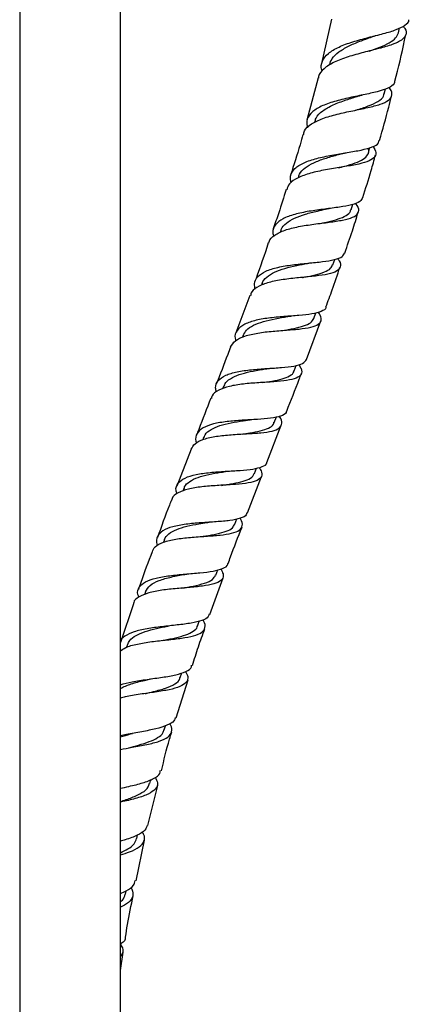
# Model space of a CAD drawing. Units: millimetres. Extents: x 3 to 3996, y 5 to 3995.
# Drawn here: x 2809 to 2886, y 1609 to 1804 of the extents above; entities that cross this region are included whole.
import ezdxf

# ---------------------------------------------------------------- set-up
doc = ezdxf.new("R2010")
doc.units = ezdxf.units.MM

msp = doc.modelspace()

# ---------------------------------------------------------------- linework, layer by layer
at = {"color": 7, "linetype": 'Continuous', "lineweight": 25}
for p, q in [((2808.9, 1873.26), (2808.9, 1575.51)), ((2828.9, 1575.51), (2828.9, 1873.26)), ((2870.82, 1804.08), (2868.86, 1795.32)), ((2884.13, 1801.38), (2884.34, 1802.37)), ((2868.17, 1792.44), (2865.9, 1784.06)), ((2881.31, 1789.26), (2881.56, 1790.27)), ((2878.16, 1777.58), (2878.46, 1778.63)), ((2874.74, 1766.29), (2875.09, 1767.38)), ((2860.73, 1762.08), (2860.62, 1761.76)), ((2871.12, 1755.37), (2871.48, 1756.44)), ((2857.07, 1751.62), (2856.95, 1751.31)), ((2854.59, 1749.28), (2851.81, 1741.83)), ((2867.32, 1744.71), (2867.73, 1745.84)), ((2865.85, 1736.56), (2868.68, 1744.21)), ((2853.26, 1741.33), (2853.12, 1740.97)), ((2861.65, 1742.38), (2861.75, 1742.39)), ((2863.42, 1734.29), (2863.84, 1735.41)), ((2849.37, 1731.18), (2849.2, 1730.75)), ((2858, 1716.16), (2860.85, 1723.51)), ((2859.47, 1724.05), (2859.9, 1725.16)), ((2853.42, 1721.8), (2853.62, 1721.81)), ((2845.43, 1721.07), (2845.26, 1720.64)), ((2842.93, 1718.77), (2840.1, 1711.44)), ((2855.52, 1713.92), (2855.95, 1715.02)), ((2854.13, 1706.11), (2856.93, 1713.37)), ((2841.5, 1710.95), (2841.31, 1710.44)), ((2851.62, 1703.86), (2852.03, 1704.92)), ((2837.64, 1700.78), (2837.46, 1700.31)), ((2847.84, 1693.8), (2848.22, 1694.83)), ((2846.69, 1686), (2849.3, 1693.26)), ((2833.88, 1690.47), (2833.68, 1689.89)), ((2831.52, 1688.09), (2828.92, 1680.41)), ((2844.21, 1683.67), (2844.55, 1684.66)), ((2830.3, 1680), (2830.12, 1679.46)), ((2839.99, 1665.49), (2842.33, 1672.97)), ((2840.78, 1673.44), (2841.09, 1674.39)), ((2837.61, 1663.05), (2837.86, 1663.89)), ((2834.74, 1652.41), (2834.94, 1653.2)), ((2834.33, 1644.12), (2836.33, 1652.03)), ((2832.17, 1641.53), (2832.32, 1642.23)), ((2832.05, 1633.1), (2833.67, 1641.19)), ((2829.89, 1630.45), (2830.02, 1631.1)), ((2828.9, 1615.32), (2829.47, 1618.99))]:
    msp.add_line(p, q, dxfattribs=at)
for points, knots in [([(2869, 1793.76), (2868.96, 1793.84), (2868.63, 1794.59), (2868.93, 1795.82), (2870.06, 1797.36), (2872.21, 1798.61), (2875.01, 1799.64), (2878.14, 1800.48), (2881.19, 1801.24), (2883.8, 1802), (2885.5, 1802.9), (2886.29, 1803.55), (2886.19, 1803.98), (2886.19, 1803.99)], [0, 0, 0, 0, 0.013211, 0.122121, 0.231001, 0.33993, 0.448923, 0.558104, 0.667509, 0.777268, 0.887394, 0.997951, 1, 1, 1, 1]), ([(2885.02, 1802.71), (2885.15, 1802.56), (2885.7, 1801.9), (2885.71, 1800.97), (2884.89, 1799.91), (2883, 1799.05), (2880.33, 1798.28), (2877.22, 1797.51), (2874.07, 1796.65), (2871.25, 1795.61), (2869.26, 1794.3), (2868.25, 1793.22), (2868.26, 1792.51), (2868.26, 1792.41)], [0, 0, 0, 0, 0.031106, 0.137403, 0.243708, 0.349964, 0.456116, 0.562059, 0.667767, 0.773148, 0.878221, 0.982927, 1, 1, 1, 1]), ([(2870.43, 1795.03), (2870.57, 1795.46), (2870.88, 1796.4), (2872.22, 1797.62), (2874.13, 1798.75), (2876.42, 1799.73), (2878.13, 1800.33), (2878.92, 1800.63), (2878.96, 1800.65)], [0, 0, 0, 0, 0.17146, 0.375075, 0.578954, 0.783354, 0.988261, 1, 1, 1, 1]), ([(2878.31, 1797.75), (2879.04, 1798.01), (2880.54, 1798.56), (2882.38, 1799.4), (2883.7, 1800.32), (2883.97, 1801.04), (2884.11, 1801.39)], [0, 0, 0, 0, 0.241867, 0.499781, 0.75818, 1, 1, 1, 1]), ([(2878.96, 1800.65), (2879.07, 1800.68), (2879.26, 1800.75), (2879.48, 1800.81), (2879.58, 1800.84)], [0, 0, 0, 0, 0.56636, 1, 1, 1, 1]), ([(2883.41, 1791.79), (2884.11, 1794.49), (2884.9, 1797.57), (2885.5, 1800.69), (2885.57, 1801.08)], [0, 0, 0, 0, 0.8768495, 1, 1, 1, 1]), ([(2883.35, 1791.81), (2883.34, 1791.64), (2883.31, 1791.09), (2882.16, 1790.41), (2880.03, 1789.7), (2877.18, 1789.09), (2874.03, 1788.45), (2870.97, 1787.69), (2868.38, 1786.72), (2866.6, 1785.45), (2865.75, 1784.06), (2865.98, 1782.97), (2866.07, 1782.52)], [0, 0, 0, 0, 0.046445, 0.156852, 0.266937, 0.376655, 0.486032, 0.59507, 0.703864, 0.812446, 0.920926, 1, 1, 1, 1]), ([(2865.28, 1781.15), (2865.32, 1781.41), (2865.45, 1782.25), (2866.75, 1783.34), (2869.01, 1784.44), (2871.93, 1785.27), (2875.08, 1785.94), (2878.11, 1786.55), (2880.61, 1787.19), (2882.31, 1787.98), (2882.92, 1789.01), (2882.81, 1789.88), (2882.29, 1790.48), (2882.22, 1790.56)], [0, 0, 0, 0, 0.0475467, 0.1505821, 0.2539, 0.3574958, 0.4614026, 0.565577, 0.6700115, 0.7746279, 0.8793981, 0.9842251, 1, 1, 1, 1]), ([(2867.54, 1783.65), (2867.59, 1783.93), (2867.75, 1784.79), (2868.99, 1785.94), (2871.08, 1787.13), (2873.66, 1788.07), (2875.39, 1788.61), (2876.23, 1788.87)], [0, 0, 0, 0, 0.107716, 0.334246, 0.561215, 0.788584, 1, 1, 1, 1]), ([(2875.47, 1785.99), (2875.54, 1786.01), (2876.51, 1786.31), (2878.24, 1786.86), (2880.15, 1787.75), (2881.17, 1788.55), (2881.2, 1789.15), (2881.21, 1789.31)], [0, 0, 0, 0, 0.0203688, 0.3098481, 0.5999598, 0.8904595, 1, 1, 1, 1]), ([(2876.2, 1788.86), (2876.31, 1788.89), (2876.54, 1788.96), (2876.81, 1789.02), (2876.94, 1789.04)], [0, 0, 0, 0, 0.498674, 1, 1, 1, 1]), ([(2880.36, 1780.04), (2881, 1782.22), (2881.86, 1785.16), (2882.55, 1788.13), (2882.72, 1788.89)], [0, 0, 0, 0, 0.744994, 1, 1, 1, 1]), ([(2862.81, 1771.63), (2862.73, 1772.09), (2862.54, 1773.17), (2863.43, 1774.5), (2865.24, 1775.66), (2867.84, 1776.51), (2870.89, 1777.14), (2874.01, 1777.64), (2876.85, 1778.12), (2879, 1778.72), (2880.2, 1779.34), (2880.26, 1779.88), (2880.29, 1780.06)], [0, 0, 0, 0, 0.081476, 0.18949, 0.297485, 0.405539, 0.513684, 0.622003, 0.730538, 0.839353, 0.948454, 1, 1, 1, 1]), ([(2865.12, 1781.19), (2864.94, 1780.53), (2864.22, 1777.82), (2863.34, 1775.15), (2862.68, 1773.14)], [0, 0, 0, 0, 0.246078, 1, 1, 1, 1]), ([(2879.08, 1778.87), (2879.33, 1778.44), (2879.85, 1777.54), (2879.41, 1776.55), (2878, 1775.77), (2875.7, 1775.21), (2872.79, 1774.72), (2869.62, 1774.22), (2866.58, 1773.57), (2864.08, 1772.66), (2862.4, 1771.58), (2862.08, 1770.65), (2861.94, 1770.25)], [0, 0, 0, 0, 0.095802, 0.199393, 0.302987, 0.406568, 0.510059, 0.613416, 0.716582, 0.819521, 0.922209, 1, 1, 1, 1]), ([(2872.2, 1774.6), (2872.61, 1774.71), (2873.83, 1775.03), (2875.59, 1775.56), (2877.21, 1776.28), (2878.09, 1777.19), (2878.37, 1777.94), (2878.15, 1778.46), (2878.12, 1778.53)], [0, 0, 0, 0, 0.1101612, 0.3231403, 0.5364916, 0.749929, 0.9635194, 1, 1, 1, 1]), ([(2864.28, 1772.67), (2864.33, 1772.91), (2864.49, 1773.64), (2865.51, 1774.64), (2867.25, 1775.66), (2869.47, 1776.48), (2871.51, 1777.05), (2872.67, 1777.36), (2873.04, 1777.46)], [0, 0, 0, 0, 0.094352, 0.296022, 0.497861, 0.700054, 0.902594, 1, 1, 1, 1]), ([(2873.05, 1777.46), (2873.16, 1777.48), (2873.38, 1777.54), (2873.63, 1777.58), (2873.76, 1777.6)], [0, 0, 0, 0, 0.498815, 1, 1, 1, 1]), ([(2877.02, 1768.69), (2877.6, 1770.47), (2878.51, 1773.28), (2879.28, 1776.13), (2879.56, 1777.17)], [0, 0, 0, 0, 0.635778, 1, 1, 1, 1]), ([(2861.8, 1770.3), (2861.33, 1768.75), (2860.53, 1766.13), (2859.62, 1763.55), (2859.25, 1762.5)], [0, 0, 0, 0, 0.592462, 1, 1, 1, 1]), ([(2877, 1768.7), (2876.87, 1768.42), (2876.58, 1767.82), (2874.94, 1767.24), (2872.5, 1766.79), (2869.5, 1766.42), (2866.36, 1766), (2863.43, 1765.41), (2861.06, 1764.55), (2859.58, 1763.35), (2859.01, 1762.14), (2859.27, 1761.26), (2859.35, 1761)], [0, 0, 0, 0, 0.090435, 0.199324, 0.307964, 0.416375, 0.524527, 0.632477, 0.740232, 0.847876, 0.955426, 1, 1, 1, 1]), ([(2858.39, 1759.65), (2858.39, 1759.74), (2858.44, 1760.4), (2859.47, 1761.29), (2861.47, 1762.29), (2864.24, 1762.97), (2867.34, 1763.44), (2870.44, 1763.81), (2873.15, 1764.21), (2875.17, 1764.75), (2876.22, 1765.56), (2876.36, 1766.49), (2875.81, 1767.29), (2875.6, 1767.59)], [0, 0, 0, 0, 0.016915, 0.118599, 0.220462, 0.322519, 0.424791, 0.527256, 0.629904, 0.732684, 0.835555, 0.938468, 1, 1, 1, 1]), ([(2860.79, 1762.03), (2860.81, 1762.15), (2860.9, 1762.78), (2861.8, 1763.66), (2863.42, 1764.67), (2865.59, 1765.43), (2867.76, 1765.98), (2869.1, 1766.28), (2869.63, 1766.4)], [0, 0, 0, 0, 0.050649, 0.253314, 0.456115, 0.659193, 0.862577, 1, 1, 1, 1]), ([(2868.71, 1763.57), (2868.97, 1763.63), (2870.04, 1763.87), (2871.74, 1764.28), (2873.45, 1764.93), (2874.48, 1765.58), (2874.61, 1766.12), (2874.65, 1766.32)], [0, 0, 0, 0, 0.0833148, 0.341218, 0.5994134, 0.857806, 1, 1, 1, 1]), ([(2869.63, 1766.4), (2869.74, 1766.43), (2869.97, 1766.47), (2870.23, 1766.51), (2870.35, 1766.53)], [0, 0, 0, 0, 0.498733, 1, 1, 1, 1]), ([(2873.46, 1757.69), (2873.97, 1759.16), (2874.92, 1761.87), (2875.76, 1764.6), (2876.14, 1765.84)], [0, 0, 0, 0, 0.544491, 1, 1, 1, 1]), ([(2858.28, 1759.69), (2857.49, 1757.32), (2856.64, 1754.78), (2855.7, 1752.26), (2855.63, 1752.08)], [0, 0, 0, 0, 0.928681, 1, 1, 1, 1]), ([(2871.99, 1756.64), (2872.11, 1756.47), (2872.64, 1755.78), (2872.69, 1754.91), (2871.97, 1754.03), (2870.22, 1753.48), (2867.72, 1753.11), (2864.71, 1752.84), (2861.56, 1752.5), (2858.64, 1751.99), (2856.35, 1751.18), (2854.98, 1750.26), (2854.8, 1749.48), (2854.74, 1749.22)], [0, 0, 0, 0, 0.031515, 0.133606, 0.235729, 0.337878, 0.440021, 0.542112, 0.644124, 0.746004, 0.847748, 0.949322, 1, 1, 1, 1]), ([(2855.69, 1750.53), (2855.6, 1750.88), (2855.37, 1751.85), (2856.06, 1753.06), (2857.67, 1754.16), (2860.11, 1754.9), (2863.06, 1755.38), (2866.19, 1755.69), (2869.13, 1755.98), (2871.5, 1756.37), (2873.04, 1756.89), (2873.29, 1757.46), (2873.4, 1757.71)], [0, 0, 0, 0, 0.06188, 0.168612, 0.275346, 0.382114, 0.488947, 0.595897, 0.702989, 0.810266, 0.917732, 1, 1, 1, 1]), ([(2857.08, 1751.61), (2857.08, 1751.63), (2857.14, 1752.15), (2857.91, 1752.94), (2859.41, 1753.94), (2861.5, 1754.67), (2863.81, 1755.22), (2865.33, 1755.51), (2866.04, 1755.65)], [0, 0, 0, 0, 0.008109, 0.211083, 0.414285, 0.617599, 0.821258, 1, 1, 1, 1]), ([(2865.05, 1752.84), (2865.15, 1752.86), (2866.06, 1753.04), (2867.65, 1753.36), (2869.5, 1753.91), (2870.71, 1754.55), (2870.95, 1755.14), (2871.05, 1755.39)], [0, 0, 0, 0, 0.031249, 0.288019, 0.544939, 0.802068, 1, 1, 1, 1]), ([(2866.02, 1755.65), (2866.13, 1755.67), (2866.34, 1755.7), (2866.59, 1755.73), (2866.72, 1755.74)], [0, 0, 0, 0, 0.498904, 1, 1, 1, 1]), ([(2869.71, 1747.01), (2870.14, 1748.13), (2871.12, 1750.74), (2872, 1753.38), (2872.5, 1754.87)], [0, 0, 0, 0, 0.432843, 1, 1, 1, 1]), ([(2869.71, 1747.01), (2869.71, 1746.97), (2869.73, 1746.55), (2868.86, 1746.09), (2867.06, 1745.58), (2864.42, 1745.31), (2861.39, 1745.09), (2858.27, 1744.81), (2855.46, 1744.32), (2853.24, 1743.53), (2851.96, 1742.36), (2851.52, 1741.27), (2851.79, 1740.49), (2851.85, 1740.34)], [0, 0, 0, 0, 0.010198, 0.11783, 0.225335, 0.332717, 0.439943, 0.547032, 0.653983, 0.760829, 0.867585, 0.97429, 1, 1, 1, 1]), ([(2850.79, 1739.03), (2851.05, 1739.47), (2851.57, 1740.38), (2853.53, 1741.27), (2856.15, 1741.86), (2859.2, 1742.21), (2862.31, 1742.43), (2865.12, 1742.67), (2867.3, 1743.06), (2868.6, 1743.72), (2868.98, 1744.65), (2868.47, 1745.55), (2868.24, 1745.97)], [0, 0, 0, 0, 0.0994353, 0.2004163, 0.3015231, 0.4027301, 0.5040558, 0.6054623, 0.7069512, 0.8084778, 0.9100277, 1, 1, 1, 1]), ([(2853.31, 1741.32), (2853.48, 1741.69), (2853.86, 1742.49), (2855.29, 1743.41), (2857.27, 1744.14), (2859.62, 1744.68), (2861.34, 1744.97), (2862.12, 1745.11), (2862.14, 1745.11)], [0, 0, 0, 0, 0.173844, 0.378841, 0.584081, 0.789432, 0.995102, 1, 1, 1, 1]), ([(2862.14, 1745.11), (2862.24, 1745.13), (2862.44, 1745.16), (2862.67, 1745.18), (2862.79, 1745.19)], [0, 0, 0, 0, 0.49897, 1, 1, 1, 1]), ([(2861.1, 1742.32), (2861.87, 1742.45), (2863.43, 1742.72), (2865.36, 1743.2), (2866.78, 1743.82), (2867.13, 1744.42), (2867.31, 1744.72)], [0, 0, 0, 0, 0.247446, 0.501469, 0.75546, 1, 1, 1, 1]), ([(2850.77, 1739.03), (2850.58, 1738.54), (2849.67, 1736.08), (2848.71, 1733.63), (2847.93, 1731.67)], [0, 0, 0, 0, 0.199481, 1, 1, 1, 1]), ([(2864.31, 1735.55), (2864.49, 1735.27), (2865.01, 1734.49), (2864.91, 1733.59), (2863.95, 1732.82), (2862.04, 1732.38), (2859.42, 1732.14), (2856.38, 1731.97), (2853.28, 1731.73), (2850.46, 1731.29), (2848.32, 1730.52), (2847.12, 1729.7), (2847, 1729.01), (2846.97, 1728.84)], [0, 0, 0, 0, 0.053551, 0.154883, 0.256225, 0.357586, 0.458937, 0.560288, 0.661601, 0.762885, 0.864096, 0.965252, 1, 1, 1, 1]), ([(2848, 1730.12), (2847.92, 1730.4), (2847.66, 1731.29), (2848.22, 1732.43), (2849.69, 1733.49), (2852.01, 1734.17), (2854.89, 1734.57), (2858, 1734.79), (2860.99, 1734.96), (2863.48, 1735.24), (2865.26, 1735.7), (2865.66, 1736.27), (2865.86, 1736.55)], [0, 0, 0, 0, 0.04963, 0.155597, 0.261607, 0.367657, 0.473783, 0.579974, 0.686259, 0.792625, 0.899092, 1, 1, 1, 1]), ([(2849.45, 1731.15), (2849.56, 1731.43), (2849.84, 1732.16), (2851.06, 1733.02), (2852.95, 1733.77), (2855.25, 1734.3), (2857.1, 1734.59), (2858.03, 1734.75), (2858.19, 1734.77)], [0, 0, 0, 0, 0.132825, 0.33903, 0.545358, 0.751849, 0.958471, 1, 1, 1, 1]), ([(2857.12, 1731.98), (2857.76, 1732.08), (2859.2, 1732.31), (2861.11, 1732.7), (2862.59, 1733.3), (2863.33, 1733.84), (2863.37, 1734.26), (2863.37, 1734.33)], [0, 0, 0, 0, 0.201109, 0.452935, 0.704868, 0.956717, 1, 1, 1, 1]), ([(2858.2, 1734.77), (2858.29, 1734.78), (2858.49, 1734.81), (2858.71, 1734.83), (2858.82, 1734.83)], [0, 0, 0, 0, 0.499019, 1, 1, 1, 1]), ([(2861.93, 1726.3), (2862.78, 1728.43), (2863.76, 1730.9), (2864.68, 1733.4), (2864.81, 1733.75)], [0, 0, 0, 0, 0.858815, 1, 1, 1, 1]), ([(2846.85, 1728.88), (2846.05, 1726.82), (2845.11, 1724.38), (2844.16, 1721.94), (2844.02, 1721.57)], [0, 0, 0, 0, 0.847334, 1, 1, 1, 1]), ([(2842.98, 1718.75), (2843.18, 1719.15), (2843.6, 1719.99), (2845.39, 1720.81), (2847.91, 1721.37), (2850.91, 1721.66), (2854.02, 1721.83), (2856.88, 1722.01), (2859.16, 1722.33), (2860.63, 1722.91), (2861.05, 1723.87), (2860.91, 1724.69), (2860.47, 1725.26), (2860.45, 1725.28)], [0, 0, 0, 0, 0.088062, 0.188998, 0.289949, 0.390944, 0.491947, 0.592978, 0.693996, 0.795017, 0.896013, 0.99701, 1, 1, 1, 1]), ([(2861.86, 1726.33), (2861.85, 1726.23), (2861.83, 1725.77), (2860.81, 1725.3), (2858.86, 1724.88), (2856.16, 1724.67), (2853.1, 1724.52), (2850.02, 1724.28), (2847.29, 1723.83), (2845.18, 1723.07), (2844.04, 1721.91), (2843.69, 1720.87), (2843.99, 1720.13), (2844.03, 1720.02)], [0, 0, 0, 0, 0.027478, 0.133518, 0.239535, 0.345514, 0.451461, 0.557359, 0.663204, 0.768982, 0.874691, 0.980336, 1, 1, 1, 1]), ([(2845.51, 1721.01), (2845.57, 1721.22), (2845.75, 1721.89), (2846.83, 1722.7), (2848.59, 1723.48), (2850.83, 1724.02), (2852.79, 1724.34), (2853.86, 1724.5), (2854.15, 1724.55)], [0, 0, 0, 0, 0.097104, 0.304052, 0.511048, 0.718199, 0.925399, 1, 1, 1, 1]), ([(2853.06, 1721.76), (2853.58, 1721.84), (2854.9, 1722.04), (2856.78, 1722.38), (2858.38, 1722.93), (2859.28, 1723.48), (2859.37, 1723.97), (2859.39, 1724.1)], [0, 0, 0, 0, 0.159535, 0.408703, 0.657866, 0.906986, 1, 1, 1, 1]), ([(2854.16, 1724.55), (2854.24, 1724.56), (2854.41, 1724.58), (2854.61, 1724.59), (2854.7, 1724.6)], [0, 0, 0, 0, 0.499365, 1, 1, 1, 1]), ([(2840.16, 1709.91), (2840.08, 1710.14), (2839.78, 1710.97), (2840.26, 1712.05), (2841.6, 1713.11), (2843.84, 1713.79), (2846.65, 1714.18), (2849.75, 1714.39), (2852.76, 1714.55), (2855.36, 1714.79), (2857.13, 1715.28), (2858, 1715.73), (2857.98, 1716.14), (2857.98, 1716.17)], [0, 0, 0, 0, 0.0412843, 0.1469288, 0.2526233, 0.3583985, 0.4642206, 0.5701086, 0.6760237, 0.7819712, 0.8879099, 0.9938446, 1, 1, 1, 1]), ([(2856.46, 1715.15), (2856.65, 1714.83), (2857.15, 1714), (2856.93, 1713.09), (2855.84, 1712.36), (2853.83, 1711.95), (2851.15, 1711.73), (2848.1, 1711.57), (2845.03, 1711.33), (2842.28, 1710.9), (2840.26, 1710.13), (2839.18, 1709.37), (2839.11, 1708.75), (2839.1, 1708.63)], [0, 0, 0, 0, 0.064523, 0.16578, 0.267041, 0.368293, 0.46958, 0.570879, 0.672223, 0.773582, 0.874985, 0.9764, 1, 1, 1, 1]), ([(2841.56, 1710.9), (2841.59, 1711.03), (2841.7, 1711.62), (2842.61, 1712.39), (2844.25, 1713.21), (2846.42, 1713.79), (2848.46, 1714.14), (2849.66, 1714.32), (2850.05, 1714.38)], [0, 0, 0, 0, 0.058569, 0.2677642, 0.4771606, 0.6865192, 0.8960137, 1, 1, 1, 1]), ([(2848.97, 1711.59), (2849.38, 1711.65), (2850.6, 1711.84), (2852.44, 1712.15), (2854.17, 1712.67), (2855.22, 1713.25), (2855.38, 1713.78), (2855.44, 1713.97)], [0, 0, 0, 0, 0.123865, 0.369789, 0.615519, 0.861268, 1, 1, 1, 1]), ([(2850.06, 1714.38), (2850.14, 1714.39), (2850.29, 1714.41), (2850.47, 1714.42), (2850.56, 1714.43)], [0, 0, 0, 0, 0.4994146, 1, 1, 1, 1]), ([(2839.02, 1708.66), (2838.89, 1708.33), (2837.93, 1705.87), (2837.03, 1703.39), (2836.25, 1701.24)], [0, 0, 0, 0, 0.135175, 1, 1, 1, 1]), ([(2853.99, 1706.16), (2853.98, 1706.03), (2853.91, 1705.52), (2852.8, 1705.02), (2850.75, 1704.59), (2847.99, 1704.36), (2844.92, 1704.17), (2841.87, 1703.9), (2839.2, 1703.42), (2837.2, 1702.64), (2836.17, 1701.47), (2835.91, 1700.45), (2836.24, 1699.75), (2836.29, 1699.66)], [0, 0, 0, 0, 0.038406, 0.143357, 0.248371, 0.353452, 0.458583, 0.563752, 0.668932, 0.774101, 0.879234, 0.984297, 1, 1, 1, 1]), ([(2835.25, 1698.42), (2835.4, 1698.77), (2835.73, 1699.56), (2837.38, 1700.37), (2839.82, 1700.96), (2842.78, 1701.29), (2845.88, 1701.5), (2848.78, 1701.7), (2851.12, 1702.04), (2852.68, 1702.63), (2853.21, 1703.59), (2853.12, 1704.42), (2852.69, 1705.01), (2852.66, 1705.05)], [0, 0, 0, 0, 0.079407, 0.181156, 0.282868, 0.384491, 0.486047, 0.587507, 0.688912, 0.790253, 0.891579, 0.992882, 1, 1, 1, 1]), ([(2837.66, 1700.79), (2837.66, 1700.81), (2837.72, 1701.3), (2838.48, 1702.01), (2839.98, 1702.89), (2842.07, 1703.52), (2844.2, 1703.93), (2845.54, 1704.14), (2846.08, 1704.22)], [0, 0, 0, 0, 0.01135, 0.223429, 0.435552, 0.647773, 0.859903, 1, 1, 1, 1]), ([(2845.01, 1701.42), (2845.29, 1701.47), (2846.38, 1701.65), (2848.14, 1701.95), (2849.99, 1702.46), (2851.2, 1703.06), (2851.45, 1703.64), (2851.56, 1703.88)], [0, 0, 0, 0, 0.083529, 0.32881, 0.574031, 0.819007, 1, 1, 1, 1]), ([(2846.07, 1704.23), (2846.14, 1704.24), (2846.28, 1704.25), (2846.43, 1704.26), (2846.51, 1704.27)], [0, 0, 0, 0, 0.499514, 1, 1, 1, 1]), ([(2850.31, 1696.07), (2850.46, 1696.51), (2851.33, 1698.95), (2852.28, 1701.35), (2853.06, 1703.32)], [0, 0, 0, 0, 0.1799681, 1, 1, 1, 1]), ([(2845.19, 1701.45), (2845.2, 1701.45), (2845.28, 1701.46), (2845.37, 1701.46), (2845.45, 1701.47)], [0, 0, 0, 0, 0.137714, 1, 1, 1, 1]), ([(2835.21, 1698.43), (2834.43, 1696.39), (2833.47, 1693.91), (2832.63, 1691.39), (2832.48, 1690.94)], [0, 0, 0, 0, 0.821581, 1, 1, 1, 1]), ([(2832.58, 1689.42), (2832.5, 1689.6), (2832.17, 1690.36), (2832.53, 1691.41), (2833.74, 1692.5), (2835.88, 1693.24), (2838.64, 1693.7), (2841.73, 1693.99), (2844.77, 1694.23), (2847.43, 1694.54), (2849.3, 1695.08), (2850.23, 1695.59), (2850.23, 1696.04), (2850.23, 1696.1)], [0, 0, 0, 0, 0.032527, 0.138123, 0.243839, 0.349632, 0.455503, 0.561383, 0.667258, 0.773061, 0.878789, 0.984399, 1, 1, 1, 1]), ([(2848.83, 1695), (2849.02, 1694.67), (2849.49, 1693.82), (2849.2, 1692.89), (2848.02, 1692.13), (2845.93, 1691.66), (2843.2, 1691.37), (2840.14, 1691.13), (2837.1, 1690.81), (2834.42, 1690.31), (2832.51, 1689.49), (2831.54, 1688.74), (2831.53, 1688.16), (2831.52, 1688.09)], [0, 0, 0, 0, 0.068071, 0.169778, 0.271428, 0.373085, 0.47475, 0.576498, 0.678326, 0.780294, 0.882377, 0.984601, 1, 1, 1, 1]), ([(2833.88, 1690.48), (2834.14, 1690.93), (2834.66, 1691.82), (2836.53, 1692.75), (2838.95, 1693.43), (2840.95, 1693.8), (2841.96, 1693.98), (2842.08, 1694)], [0, 0, 0, 0, 0.241824, 0.483632, 0.725544, 0.967195, 1, 1, 1, 1]), ([(2842.09, 1694), (2842.14, 1694.01), (2842.25, 1694.03), (2842.37, 1694.04), (2842.43, 1694.04)], [0, 0, 0, 0, 0.499735, 1, 1, 1, 1]), ([(2841.05, 1691.18), (2841.84, 1691.32), (2843.52, 1691.62), (2845.7, 1692.15), (2847.28, 1692.84), (2847.65, 1693.5), (2847.82, 1693.81)], [0, 0, 0, 0, 0.234446, 0.505067, 0.775528, 1, 1, 1, 1]), ([(2846.5, 1686.06), (2846.47, 1685.89), (2846.38, 1685.33), (2845.17, 1684.75), (2843.04, 1684.22), (2840.24, 1683.88), (2837.15, 1683.56), (2834.13, 1683.16), (2831.5, 1682.58), (2829.72, 1681.69), (2828.85, 1680.96), (2828.88, 1680.44), (2828.88, 1680.43)], [0, 0, 0, 0, 0.053749, 0.171138, 0.288692, 0.406427, 0.524334, 0.642382, 0.760525, 0.878709, 0.996862, 1, 1, 1, 1]), ([(2828.9, 1678.72), (2829.22, 1678.96), (2829.99, 1679.55), (2832.2, 1680.13), (2835.08, 1680.6), (2838.2, 1680.93), (2841.13, 1681.25), (2843.54, 1681.7), (2845.19, 1682.36), (2845.8, 1683.37), (2845.75, 1684.23), (2845.31, 1684.84), (2845.26, 1684.9)], [0, 0, 0, 0, 0.079149, 0.193268, 0.307217, 0.420947, 0.534502, 0.647869, 0.761131, 0.874302, 0.98748, 1, 1, 1, 1]), ([(2830.38, 1679.97), (2830.47, 1680.26), (2830.71, 1680.98), (2831.92, 1681.84), (2833.76, 1682.62), (2835.99, 1683.2), (2837.55, 1683.51), (2838.3, 1683.66)], [0, 0, 0, 0, 0.149854, 0.367034, 0.58412, 0.801182, 1, 1, 1, 1]), ([(2837.33, 1680.82), (2837.4, 1680.84), (2838.27, 1681.02), (2839.91, 1681.35), (2841.97, 1681.9), (2843.41, 1682.62), (2844.15, 1683.21), (2844.17, 1683.65), (2844.17, 1683.71)], [0, 0, 0, 0, 0.019867, 0.257189, 0.494118, 0.730833, 0.967344, 1, 1, 1, 1]), ([(2838.28, 1683.66), (2838.32, 1683.67), (2838.4, 1683.69), (2838.5, 1683.7), (2838.55, 1683.7)], [0, 0, 0, 0, 0.499837, 1, 1, 1, 1]), ([(2843.22, 1675.82), (2843.59, 1677.07), (2844.34, 1679.55), (2845.24, 1681.97), (2845.68, 1683.17)], [0, 0, 0, 0, 0.5025476, 1, 1, 1, 1]), ([(2837.41, 1680.84), (2837.42, 1680.84), (2837.47, 1680.85), (2837.53, 1680.86), (2837.58, 1680.86)], [0, 0, 0, 0, 0.211277, 1, 1, 1, 1]), ([(2828.9, 1672.04), (2829.65, 1672.24), (2831.24, 1672.66), (2834.23, 1673.09), (2837.29, 1673.51), (2840.03, 1673.97), (2842, 1674.63), (2843.03, 1675.25), (2843.05, 1675.77), (2843.05, 1675.88)], [0, 0, 0, 0, 0.143609, 0.306788, 0.469835, 0.632713, 0.795294, 0.957593, 1, 1, 1, 1]), ([(2841.84, 1674.64), (2842.02, 1674.3), (2842.46, 1673.46), (2842.1, 1672.47), (2840.83, 1671.62), (2838.66, 1671.02), (2835.88, 1670.57), (2832.83, 1670.15), (2830.35, 1669.79), (2829.22, 1669.47), (2828.9, 1669.38)], [0, 0, 0, 0, 0.094619, 0.236233, 0.377791, 0.519316, 0.660943, 0.802701, 0.944722, 1, 1, 1, 1]), ([(2828.9, 1671.31), (2829.58, 1671.62), (2830.95, 1672.23), (2833.12, 1672.77), (2834.36, 1673.07), (2834.71, 1673.15)], [0, 0, 0, 0, 0.4178707, 0.8379796, 1, 1, 1, 1]), ([(2833.82, 1670.28), (2834.38, 1670.42), (2835.84, 1670.76), (2837.99, 1671.33), (2839.79, 1672.16), (2840.71, 1672.87), (2840.72, 1673.4), (2840.72, 1673.48)], [0, 0, 0, 0, 0.162298, 0.426123, 0.689383, 0.952492, 1, 1, 1, 1]), ([(2834.72, 1673.15), (2834.75, 1673.16), (2834.81, 1673.17), (2834.87, 1673.18), (2834.9, 1673.18)], [0, 0, 0, 0, 0.4999286, 1, 1, 1, 1]), ([(2833.83, 1670.29), (2833.86, 1670.29), (2833.92, 1670.3), (2833.98, 1670.31), (2834.01, 1670.32)], [0, 0, 0, 0, 0.499929, 1, 1, 1, 1]), ([(2839.79, 1665.56), (2839.74, 1665.32), (2839.6, 1664.69), (2838.27, 1663.95), (2836.03, 1663.26), (2833.18, 1662.7), (2830.65, 1662.29), (2829.29, 1661.99), (2828.9, 1661.9)], [0, 0, 0, 0, 0.1155456, 0.315383, 0.5157153, 0.7165145, 0.9177901, 1, 1, 1, 1]), ([(2828.9, 1659.18), (2829.67, 1659.32), (2831.45, 1659.66), (2834.21, 1660.15), (2836.72, 1660.79), (2838.48, 1661.59), (2839.2, 1662.67), (2839.2, 1663.59), (2838.75, 1664.23), (2838.68, 1664.32)], [0, 0, 0, 0, 0.129063, 0.298224, 0.467017, 0.63546, 0.803761, 0.971976, 1, 1, 1, 1]), ([(2830.53, 1659.48), (2831.19, 1659.67), (2832.65, 1660.07), (2834.7, 1660.72), (2836.39, 1661.51), (2837.37, 1662.29), (2837.49, 1662.89), (2837.53, 1663.1)], [0, 0, 0, 0, 0.1911136, 0.4208165, 0.6501752, 0.8791604, 1, 1, 1, 1]), ([(2828.9, 1661.66), (2829.57, 1661.87), (2830.37, 1662.11), (2831.18, 1662.34), (2831.32, 1662.37)], [0, 0, 0, 0, 0.837009, 1, 1, 1, 1]), ([(2837.07, 1654.93), (2837.55, 1657.05), (2838.15, 1659.63), (2838.95, 1662.16), (2839.1, 1662.62)], [0, 0, 0, 0, 0.817142, 1, 1, 1, 1]), ([(2830.54, 1659.49), (2830.55, 1659.49), (2830.58, 1659.5), (2830.61, 1659.5), (2830.63, 1659.51)], [0, 0, 0, 0, 0.499978, 1, 1, 1, 1]), ([(2828.9, 1651.49), (2829.46, 1651.61), (2831.04, 1651.95), (2833.43, 1652.54), (2835.56, 1653.37), (2836.75, 1654.17), (2836.81, 1654.8), (2836.83, 1654.99)], [0, 0, 0, 0, 0.137559, 0.388649, 0.639391, 0.889572, 1, 1, 1, 1]), ([(2835.81, 1653.69), (2836, 1653.3), (2836.45, 1652.4), (2835.98, 1651.3), (2834.57, 1650.31), (2832.28, 1649.51), (2830.24, 1649.02), (2829.07, 1648.76), (2828.9, 1648.73)], [0, 0, 0, 0, 0.155179, 0.357988, 0.560685, 0.763457, 0.966344, 1, 1, 1, 1]), ([(2828.9, 1648.86), (2829.68, 1649.12), (2831.34, 1649.66), (2833.28, 1650.59), (2834.48, 1651.51), (2834.59, 1652.21), (2834.63, 1652.45)], [0, 0, 0, 0, 0.264511, 0.556761, 0.848509, 1, 1, 1, 1]), ([(2834.21, 1644.15), (2834.11, 1643.82), (2833.88, 1643.06), (2832.32, 1642.13), (2830.53, 1641.44), (2829.23, 1641.09), (2828.9, 1641.01)], [0, 0, 0, 0, 0.2475717, 0.5690609, 0.891149, 1, 1, 1, 1]), ([(2828.9, 1638.26), (2829.54, 1638.46), (2831.08, 1638.92), (2832.78, 1639.8), (2833.71, 1640.97), (2833.81, 1641.99), (2833.34, 1642.68), (2833.23, 1642.84)], [0, 0, 0, 0, 0.1786391, 0.4289212, 0.6789501, 0.9289722, 1, 1, 1, 1]), ([(2828.9, 1638.7), (2829.41, 1638.94), (2830.56, 1639.49), (2831.73, 1640.41), (2832, 1641.17), (2832.13, 1641.53)], [0, 0, 0, 0, 0.295391, 0.667841, 1, 1, 1, 1]), ([(2828.9, 1630.62), (2829.3, 1630.78), (2830.49, 1631.26), (2831.59, 1632.08), (2831.76, 1632.83), (2831.83, 1633.15)], [0, 0, 0, 0, 0.228182, 0.683069, 1, 1, 1, 1]), ([(2830.99, 1631.84), (2831.2, 1631.34), (2831.62, 1630.33), (2830.89, 1629.08), (2829.9, 1628.29), (2829, 1627.93), (2828.9, 1627.89)], [0, 0, 0, 0, 0.31704, 0.638518, 0.959859, 1, 1, 1, 1]), ([(2828.9, 1628.96), (2829.04, 1629.07), (2829.64, 1629.51), (2829.75, 1630.05), (2829.83, 1630.46)], [0, 0, 0, 0, 0.242174, 1, 1, 1, 1]), ([(2829.93, 1621.95), (2830.05, 1622.78), (2830.46, 1625.54), (2831.05, 1628.26), (2831.46, 1630.16)], [0, 0, 0, 0, 0.300232, 1, 1, 1, 1]), ([(2829.87, 1621.96), (2829.87, 1621.95), (2829.96, 1621.45), (2829.61, 1620.98), (2828.96, 1620.57), (2828.9, 1620.53)], [0, 0, 0, 0, 0.030417, 0.907304, 1, 1, 1, 1]), ([(2828.9, 1618.13), (2829, 1618.23), (2829.52, 1618.72), (2829.57, 1619.55), (2829.07, 1620.35), (2828.9, 1620.63)], [0, 0, 0, 0, 0.138216, 0.699038, 1, 1, 1, 1])]:
    msp.add_open_spline(points, degree=3, knots=knots, dxfattribs=at)

doc.saveas('drawing.dxf')
